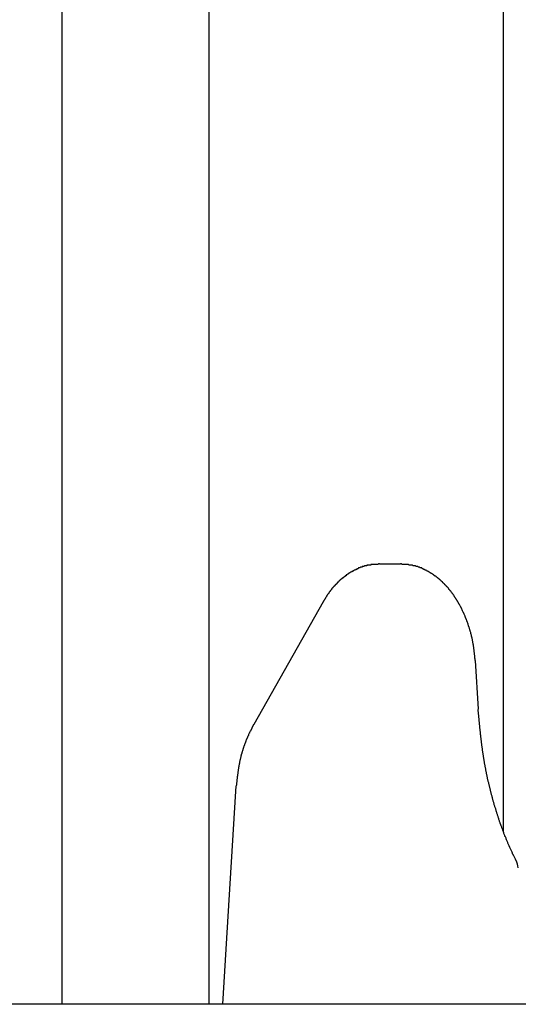
# Model space of a CAD drawing. Extents: x 0 to 990, y 0 to 1595.
# Drawn here: x 133 to 140, y 1145 to 1159 of the extents above; entities that cross this region are included whole.
import ezdxf

# ---------------------------------------------------------------- set-up
doc = ezdxf.new("R2010")
doc.units = 0
doc.layers.get('0').update_dxf_attribs({"linetype": 'CONTINUOUS'})
doc.layers.add('YKK_12', color=2, linetype='CONTINUOUS')
doc.layers.add('YKK_13', color=4, linetype='CONTINUOUS')

msp = doc.modelspace()

# ---------------------------------------------------------------- linework, layer by layer
for points in [[(138.127, 1150.88, 0), (138.122, 1150.88, 0), (138.118, 1150.88, 0), (138.114, 1150.88, 0), (138.11, 1150.88, 0), (138.106, 1150.87, 0), (138.102, 1150.87, 0), (138.098, 1150.87, 0), (138.094, 1150.87, 0), (138.09, 1150.87, 0), (138.085, 1150.87, 0), (138.081, 1150.87, 0), (138.077, 1150.87, 0), (138.073, 1150.87, 0), (138.069, 1150.87, 0), (138.065, 1150.87, 0), (138.061, 1150.87, 0), (138.057, 1150.87, 0), (138.053, 1150.87, 0), (138.049, 1150.87, 0), (138.044, 1150.87, 0), (138.04, 1150.87, 0), (138.036, 1150.87, 0), (138.032, 1150.87, 0), (138.028, 1150.87, 0), (138.024, 1150.87, 0), (138.02, 1150.87, 0), (138.016, 1150.87, 0), (138.012, 1150.87, 0), (138.008, 1150.87, 0), (138.004, 1150.87, 0), (138, 1150.86, 0), (137.996, 1150.86, 0), (137.992, 1150.86, 0), (137.987, 1150.86, 0), (137.983, 1150.86, 0), (137.979, 1150.86, 0), (137.975, 1150.86, 0), (137.971, 1150.86, 0), (137.967, 1150.86, 0), (137.963, 1150.86, 0), (137.959, 1150.86, 0), (137.955, 1150.86, 0), (137.951, 1150.86, 0), (137.947, 1150.86, 0), (137.943, 1150.85, 0), (137.939, 1150.85, 0), (137.935, 1150.85, 0), (137.931, 1150.85, 0), (137.927, 1150.85, 0), (137.924, 1150.85, 0), (137.92, 1150.85, 0), (137.916, 1150.85, 0), (137.912, 1150.85, 0), (137.908, 1150.84, 0), (137.904, 1150.84, 0), (137.9, 1150.84, 0), (137.896, 1150.84, 0), (137.892, 1150.84, 0), (137.888, 1150.84, 0), (137.884, 1150.84, 0), (137.88, 1150.84, 0), (137.877, 1150.83, 0), (137.873, 1150.83, 0), (137.869, 1150.83, 0), (137.865, 1150.83, 0), (137.861, 1150.83, 0), (137.857, 1150.83, 0), (137.853, 1150.83, 0), (137.85, 1150.82, 0), (137.846, 1150.82, 0), (137.842, 1150.82, 0), (137.838, 1150.82, 0), (137.834, 1150.82, 0), (137.831, 1150.82, 0), (137.827, 1150.82, 0), (137.823, 1150.81, 0), (137.819, 1150.81, 0), (137.816, 1150.81, 0), (137.812, 1150.81, 0), (137.808, 1150.81, 0), (137.804, 1150.81, 0), (137.801, 1150.8, 0), (137.797, 1150.8, 0), (137.793, 1150.8, 0), (137.79, 1150.8, 0), (137.786, 1150.8, 0), (137.782, 1150.79, 0), (137.779, 1150.79, 0), (137.775, 1150.79, 0), (137.771, 1150.79, 0), (137.768, 1150.79, 0), (137.764, 1150.79, 0), (137.76, 1150.78, 0), (137.757, 1150.78, 0), (137.753, 1150.78, 0), (137.75, 1150.78, 0), (137.746, 1150.78, 0), (137.743, 1150.77, 0), (137.739, 1150.77, 0), (137.736, 1150.77, 0), (137.732, 1150.77, 0), (137.729, 1150.77, 0), (137.725, 1150.76, 0), (137.722, 1150.76, 0), (137.718, 1150.76, 0), (137.715, 1150.76, 0), (137.711, 1150.76, 0), (137.708, 1150.75, 0), (137.704, 1150.75, 0), (137.701, 1150.75, 0), (137.698, 1150.75, 0), (137.694, 1150.74, 0), (137.691, 1150.74, 0), (137.687, 1150.74, 0), (137.684, 1150.74, 0), (137.681, 1150.74, 0), (137.677, 1150.73, 0), (137.674, 1150.73, 0), (137.671, 1150.73, 0), (137.667, 1150.73, 0), (137.664, 1150.72, 0), (137.661, 1150.72, 0), (137.657, 1150.72, 0), (137.654, 1150.72, 0), (137.651, 1150.72, 0), (137.648, 1150.71, 0), (137.644, 1150.71, 0), (137.641, 1150.71, 0), (137.638, 1150.71, 0), (137.635, 1150.7, 0), (137.632, 1150.7, 0), (137.628, 1150.7, 0), (137.625, 1150.7, 0), (137.622, 1150.69, 0), (137.619, 1150.69, 0), (137.616, 1150.69, 0), (137.613, 1150.69, 0), (137.61, 1150.68, 0), (137.606, 1150.68, 0), (137.603, 1150.68, 0), (137.6, 1150.68, 0), (137.597, 1150.67, 0), (137.594, 1150.67, 0), (137.591, 1150.67, 0), (137.588, 1150.67, 0), (137.585, 1150.66, 0), (137.582, 1150.66, 0), (137.579, 1150.66, 0), (137.576, 1150.66, 0), (137.573, 1150.65, 0), (137.57, 1150.65, 0), (137.567, 1150.65, 0), (137.564, 1150.65, 0), (137.561, 1150.64, 0), (137.558, 1150.64, 0), (137.555, 1150.64, 0), (137.552, 1150.63, 0), (137.549, 1150.63, 0), (137.547, 1150.63, 0), (137.544, 1150.63, 0), (137.541, 1150.62, 0), (137.538, 1150.62, 0), (137.535, 1150.62, 0), (137.532, 1150.62, 0), (137.529, 1150.61, 0), (137.527, 1150.61, 0), (137.524, 1150.61, 0), (137.521, 1150.6, 0), (137.518, 1150.6, 0), (137.515, 1150.6, 0), (137.513, 1150.6, 0), (137.51, 1150.59, 0), (137.507, 1150.59, 0), (137.504, 1150.59, 0), (137.502, 1150.58, 0), (137.499, 1150.58, 0), (137.496, 1150.58, 0), (137.494, 1150.58, 0), (137.491, 1150.57, 0), (137.488, 1150.57, 0), (137.486, 1150.57, 0), (137.483, 1150.56, 0), (137.48, 1150.56, 0), (137.478, 1150.56, 0), (137.475, 1150.56, 0), (137.473, 1150.55, 0), (137.47, 1150.55, 0), (137.468, 1150.55, 0), (137.465, 1150.54, 0), (137.462, 1150.54, 0), (137.46, 1150.54, 0), (137.457, 1150.53, 0), (137.455, 1150.53, 0), (137.452, 1150.53, 0), (137.45, 1150.53, 0), (137.447, 1150.52, 0), (137.445, 1150.52, 0), (137.443, 1150.52, 0), (137.44, 1150.51, 0), (137.438, 1150.51, 0), (137.435, 1150.51, 0), (137.433, 1150.5, 0), (137.43, 1150.5, 0), (137.428, 1150.5, 0), (137.426, 1150.5, 0), (137.423, 1150.49, 0), (137.421, 1150.49, 0), (137.419, 1150.49, 0), (137.416, 1150.48, 0), (137.414, 1150.48, 0), (137.412, 1150.48, 0), (137.409, 1150.47, 0), (137.407, 1150.47, 0), (137.405, 1150.47, 0), (137.403, 1150.46, 0), (137.4, 1150.46, 0), (137.398, 1150.46, 0), (137.396, 1150.45, 0), (137.394, 1150.45, 0), (137.392, 1150.45, 0), (137.389, 1150.44, 0), (137.387, 1150.44, 0), (137.385, 1150.44, 0), (137.383, 1150.44, 0), (137.381, 1150.43, 0), (137.379, 1150.43, 0), (137.377, 1150.43, 0), (137.374, 1150.42, 0), (137.372, 1150.42, 0), (137.37, 1150.42, 0), (137.368, 1150.41, 0), (137.366, 1150.41, 0), (137.364, 1150.41, 0), (137.362, 1150.4, 0), (137.36, 1150.4, 0), (137.358, 1150.4, 0), (137.356, 1150.39, 0), (137.354, 1150.39, 0), (137.352, 1150.39, 0), (137.35, 1150.38, 0), (137.348, 1150.38, 0), (137.346, 1150.38, 0), (137.344, 1150.37, 0), (137.342, 1150.37, 0), (137.34, 1150.37, 0), (137.338, 1150.36, 0), (137.336, 1150.36, 0), (137.334, 1150.36, 0), (137.332, 1150.35, 0), (137.33, 1150.35, 0), (137.328, 1150.35, 0), (137.326, 1150.34, 0), (137.324, 1150.34, 0), (137.322, 1150.34, 0), (137.32, 1150.33, 0)], [(139.491, 1149.5, 0), (139.49, 1149.51, 0), (139.49, 1149.51, 0), (139.489, 1149.52, 0), (139.489, 1149.52, 0), (139.488, 1149.53, 0), (139.488, 1149.53, 0), (139.487, 1149.54, 0), (139.487, 1149.55, 0), (139.486, 1149.55, 0), (139.485, 1149.56, 0), (139.485, 1149.56, 0), (139.484, 1149.57, 0), (139.484, 1149.57, 0), (139.483, 1149.58, 0), (139.483, 1149.59, 0), (139.482, 1149.59, 0), (139.481, 1149.6, 0), (139.481, 1149.6, 0), (139.48, 1149.61, 0), (139.48, 1149.61, 0), (139.479, 1149.62, 0), (139.478, 1149.62, 0), (139.478, 1149.63, 0), (139.477, 1149.64, 0), (139.476, 1149.64, 0), (139.476, 1149.65, 0), (139.475, 1149.65, 0), (139.474, 1149.66, 0), (139.473, 1149.66, 0), (139.473, 1149.67, 0), (139.472, 1149.68, 0), (139.471, 1149.68, 0), (139.47, 1149.69, 0), (139.47, 1149.69, 0), (139.469, 1149.7, 0), (139.468, 1149.7, 0), (139.467, 1149.71, 0), (139.466, 1149.72, 0), (139.465, 1149.72, 0), (139.464, 1149.73, 0), (139.463, 1149.73, 0), (139.462, 1149.74, 0), (139.461, 1149.74, 0), (139.46, 1149.75, 0), (139.459, 1149.75, 0), (139.458, 1149.76, 0), (139.457, 1149.77, 0), (139.456, 1149.77, 0), (139.455, 1149.78, 0), (139.454, 1149.78, 0), (139.453, 1149.79, 0), (139.452, 1149.79, 0), (139.451, 1149.8, 0), (139.45, 1149.81, 0), (139.448, 1149.81, 0), (139.447, 1149.82, 0), (139.446, 1149.82, 0), (139.445, 1149.83, 0), (139.443, 1149.83, 0), (139.442, 1149.84, 0), (139.441, 1149.84, 0), (139.439, 1149.85, 0), (139.438, 1149.86, 0), (139.437, 1149.86, 0), (139.435, 1149.87, 0), (139.434, 1149.87, 0), (139.432, 1149.88, 0), (139.431, 1149.88, 0), (139.43, 1149.89, 0), (139.428, 1149.89, 0), (139.427, 1149.9, 0), (139.425, 1149.91, 0), (139.424, 1149.91, 0), (139.422, 1149.92, 0), (139.42, 1149.92, 0), (139.419, 1149.93, 0), (139.417, 1149.93, 0), (139.416, 1149.94, 0), (139.414, 1149.94, 0), (139.412, 1149.95, 0), (139.411, 1149.96, 0), (139.409, 1149.96, 0), (139.407, 1149.97, 0), (139.406, 1149.97, 0), (139.404, 1149.98, 0), (139.402, 1149.98, 0), (139.4, 1149.99, 0), (139.398, 1149.99, 0), (139.397, 1150, 0), (139.395, 1150, 0), (139.393, 1150.01, 0), (139.391, 1150.02, 0), (139.389, 1150.02, 0), (139.387, 1150.03, 0), (139.385, 1150.03, 0), (139.383, 1150.04, 0), (139.382, 1150.04, 0), (139.38, 1150.05, 0), (139.378, 1150.05, 0), (139.376, 1150.06, 0), (139.374, 1150.06, 0), (139.371, 1150.07, 0), (139.369, 1150.08, 0), (139.367, 1150.08, 0), (139.365, 1150.09, 0), (139.363, 1150.09, 0), (139.361, 1150.1, 0), (139.359, 1150.1, 0), (139.357, 1150.11, 0), (139.355, 1150.11, 0), (139.352, 1150.12, 0), (139.35, 1150.12, 0), (139.348, 1150.13, 0), (139.346, 1150.13, 0), (139.343, 1150.14, 0), (139.341, 1150.15, 0), (139.339, 1150.15, 0), (139.336, 1150.16, 0), (139.334, 1150.16, 0), (139.332, 1150.17, 0), (139.329, 1150.17, 0), (139.327, 1150.18, 0), (139.325, 1150.18, 0), (139.322, 1150.19, 0), (139.32, 1150.19, 0), (139.317, 1150.2, 0), (139.315, 1150.2, 0), (139.312, 1150.21, 0), (139.31, 1150.21, 0), (139.307, 1150.22, 0), (139.305, 1150.22, 0), (139.302, 1150.23, 0), (139.299, 1150.24, 0), (139.297, 1150.24, 0), (139.294, 1150.25, 0), (139.292, 1150.25, 0), (139.289, 1150.26, 0), (139.286, 1150.26, 0), (139.283, 1150.27, 0), (139.281, 1150.27, 0), (139.278, 1150.28, 0), (139.275, 1150.28, 0), (139.272, 1150.29, 0), (139.27, 1150.29, 0), (139.267, 1150.3, 0), (139.264, 1150.3, 0), (139.261, 1150.31, 0), (139.258, 1150.31, 0), (139.255, 1150.32, 0), (139.252, 1150.32, 0), (139.249, 1150.33, 0), (139.246, 1150.33, 0), (139.243, 1150.34, 0), (139.24, 1150.34, 0), (139.237, 1150.35, 0), (139.234, 1150.35, 0), (139.231, 1150.36, 0), (139.228, 1150.36, 0), (139.225, 1150.37, 0), (139.222, 1150.37, 0), (139.218, 1150.38, 0), (139.215, 1150.38, 0), (139.212, 1150.39, 0), (139.209, 1150.39, 0), (139.206, 1150.4, 0), (139.202, 1150.4, 0), (139.199, 1150.41, 0), (139.196, 1150.41, 0), (139.192, 1150.42, 0), (139.189, 1150.42, 0), (139.185, 1150.43, 0), (139.182, 1150.43, 0), (139.179, 1150.44, 0), (139.175, 1150.44, 0), (139.172, 1150.45, 0), (139.168, 1150.45, 0), (139.165, 1150.46, 0), (139.161, 1150.46, 0), (139.157, 1150.47, 0), (139.154, 1150.47, 0), (139.15, 1150.48, 0), (139.147, 1150.48, 0), (139.143, 1150.49, 0), (139.139, 1150.49, 0), (139.135, 1150.5, 0), (139.132, 1150.5, 0), (139.128, 1150.5, 0), (139.124, 1150.51, 0), (139.12, 1150.51, 0), (139.116, 1150.52, 0), (139.113, 1150.52, 0), (139.109, 1150.53, 0), (139.105, 1150.53, 0), (139.101, 1150.54, 0), (139.097, 1150.54, 0), (139.093, 1150.55, 0), (139.089, 1150.55, 0), (139.085, 1150.55, 0), (139.081, 1150.56, 0), (139.077, 1150.56, 0), (139.073, 1150.57, 0), (139.068, 1150.57, 0), (139.064, 1150.58, 0), (139.06, 1150.58, 0), (139.056, 1150.59, 0), (139.052, 1150.59, 0), (139.047, 1150.59, 0), (139.043, 1150.6, 0), (139.039, 1150.6, 0), (139.034, 1150.61, 0), (139.03, 1150.61, 0), (139.026, 1150.62, 0), (139.021, 1150.62, 0), (139.017, 1150.62, 0), (139.012, 1150.63, 0), (139.008, 1150.63, 0), (139.003, 1150.64, 0), (138.999, 1150.64, 0), (138.994, 1150.64, 0), (138.99, 1150.65, 0), (138.985, 1150.65, 0), (138.98, 1150.66, 0), (138.976, 1150.66, 0), (138.971, 1150.66, 0), (138.966, 1150.67, 0), (138.962, 1150.67, 0), (138.957, 1150.68, 0), (138.952, 1150.68, 0), (138.947, 1150.68, 0), (138.942, 1150.69, 0), (138.937, 1150.69, 0), (138.933, 1150.7, 0), (138.928, 1150.7, 0), (138.923, 1150.7, 0), (138.918, 1150.71, 0), (138.913, 1150.71, 0), (138.908, 1150.71, 0), (138.903, 1150.72, 0), (138.898, 1150.72, 0), (138.892, 1150.72, 0), (138.887, 1150.73, 0), (138.882, 1150.73, 0), (138.877, 1150.73, 0), (138.872, 1150.74, 0), (138.867, 1150.74, 0), (138.861, 1150.74, 0), (138.856, 1150.75, 0), (138.851, 1150.75, 0), (138.845, 1150.75, 0), (138.84, 1150.76, 0), (138.835, 1150.76, 0), (138.829, 1150.76, 0), (138.824, 1150.77, 0), (138.818, 1150.77, 0), (138.813, 1150.77, 0), (138.807, 1150.78, 0), (138.802, 1150.78, 0), (138.796, 1150.78, 0), (138.791, 1150.79, 0), (138.785, 1150.79, 0), (138.78, 1150.79, 0), (138.774, 1150.79, 0), (138.768, 1150.8, 0), (138.763, 1150.8, 0), (138.757, 1150.8, 0), (138.751, 1150.81, 0), (138.746, 1150.81, 0), (138.74, 1150.81, 0), (138.734, 1150.81, 0), (138.728, 1150.82, 0), (138.722, 1150.82, 0), (138.716, 1150.82, 0), (138.711, 1150.82, 0), (138.705, 1150.82, 0), (138.699, 1150.83, 0), (138.693, 1150.83, 0), (138.687, 1150.83, 0), (138.681, 1150.83, 0), (138.675, 1150.84, 0), (138.669, 1150.84, 0), (138.663, 1150.84, 0), (138.657, 1150.84, 0), (138.651, 1150.84, 0), (138.645, 1150.84, 0), (138.639, 1150.85, 0), (138.633, 1150.85, 0), (138.627, 1150.85, 0), (138.621, 1150.85, 0), (138.614, 1150.85, 0), (138.608, 1150.85, 0), (138.602, 1150.85, 0), (138.596, 1150.86, 0), (138.59, 1150.86, 0), (138.584, 1150.86, 0), (138.577, 1150.86, 0), (138.571, 1150.86, 0), (138.565, 1150.86, 0), (138.559, 1150.86, 0), (138.552, 1150.86, 0), (138.546, 1150.86, 0), (138.54, 1150.87, 0), (138.534, 1150.87, 0), (138.527, 1150.87, 0), (138.521, 1150.87, 0), (138.515, 1150.87, 0), (138.508, 1150.87, 0), (138.502, 1150.87, 0), (138.496, 1150.87, 0), (138.489, 1150.87, 0), (138.483, 1150.87, 0), (138.477, 1150.87, 0), (138.47, 1150.87, 0), (138.464, 1150.87, 0), (138.458, 1150.87, 0), (138.451, 1150.87, 0), (138.445, 1150.87, 0), (138.439, 1150.88, 0), (138.432, 1150.88, 0), (138.426, 1150.88, 0)], [(140.074, 1146.64, 0), (140.07, 1146.65, 0), (140.065, 1146.66, 0), (140.061, 1146.67, 0), (140.057, 1146.68, 0), (140.052, 1146.69, 0), (140.048, 1146.7, 0), (140.044, 1146.71, 0), (140.039, 1146.72, 0), (140.035, 1146.72, 0), (140.031, 1146.73, 0), (140.026, 1146.74, 0), (140.022, 1146.75, 0), (140.018, 1146.76, 0), (140.013, 1146.77, 0), (140.009, 1146.78, 0), (140.005, 1146.79, 0), (140.001, 1146.8, 0), (139.996, 1146.81, 0), (139.992, 1146.82, 0), (139.988, 1146.83, 0), (139.984, 1146.84, 0), (139.98, 1146.84, 0), (139.975, 1146.85, 0), (139.971, 1146.86, 0), (139.967, 1146.87, 0), (139.963, 1146.88, 0), (139.959, 1146.89, 0), (139.955, 1146.9, 0), (139.951, 1146.91, 0), (139.947, 1146.92, 0), (139.943, 1146.93, 0), (139.939, 1146.94, 0), (139.935, 1146.95, 0), (139.932, 1146.96, 0), (139.928, 1146.97, 0), (139.924, 1146.98, 0), (139.92, 1146.98, 0), (139.916, 1146.99, 0), (139.913, 1147, 0), (139.909, 1147.01, 0), (139.905, 1147.02, 0), (139.902, 1147.03, 0), (139.898, 1147.04, 0), (139.894, 1147.05, 0), (139.891, 1147.06, 0), (139.887, 1147.07, 0), (139.884, 1147.08, 0), (139.88, 1147.09, 0), (139.877, 1147.1, 0), (139.873, 1147.11, 0), (139.87, 1147.12, 0), (139.866, 1147.13, 0), (139.863, 1147.14, 0), (139.859, 1147.15, 0), (139.856, 1147.16, 0), (139.853, 1147.16, 0), (139.849, 1147.17, 0), (139.846, 1147.18, 0), (139.843, 1147.19, 0), (139.84, 1147.2, 0), (139.836, 1147.21, 0), (139.833, 1147.22, 0), (139.83, 1147.23, 0), (139.827, 1147.24, 0), (139.823, 1147.25, 0), (139.82, 1147.26, 0), (139.817, 1147.27, 0), (139.814, 1147.28, 0), (139.811, 1147.29, 0), (139.808, 1147.3, 0), (139.805, 1147.31, 0), (139.802, 1147.32, 0), (139.799, 1147.33, 0), (139.796, 1147.34, 0), (139.793, 1147.35, 0), (139.79, 1147.36, 0), (139.787, 1147.37, 0), (139.784, 1147.38, 0), (139.781, 1147.39, 0), (139.778, 1147.4, 0), (139.775, 1147.4, 0), (139.772, 1147.41, 0), (139.77, 1147.42, 0), (139.767, 1147.43, 0), (139.764, 1147.44, 0), (139.761, 1147.45, 0), (139.758, 1147.46, 0), (139.756, 1147.47, 0), (139.753, 1147.48, 0), (139.75, 1147.49, 0), (139.747, 1147.5, 0), (139.745, 1147.51, 0), (139.742, 1147.52, 0), (139.739, 1147.53, 0), (139.737, 1147.54, 0), (139.734, 1147.55, 0), (139.732, 1147.56, 0), (139.729, 1147.57, 0), (139.726, 1147.58, 0), (139.724, 1147.59, 0), (139.721, 1147.6, 0), (139.719, 1147.61, 0), (139.716, 1147.62, 0), (139.714, 1147.63, 0), (139.711, 1147.64, 0), (139.709, 1147.65, 0), (139.706, 1147.66, 0), (139.704, 1147.67, 0), (139.701, 1147.68, 0), (139.699, 1147.69, 0), (139.697, 1147.7, 0), (139.694, 1147.71, 0), (139.692, 1147.72, 0), (139.69, 1147.73, 0), (139.687, 1147.74, 0), (139.685, 1147.75, 0), (139.683, 1147.76, 0), (139.68, 1147.76, 0), (139.678, 1147.77, 0), (139.676, 1147.78, 0), (139.674, 1147.79, 0), (139.672, 1147.8, 0), (139.669, 1147.81, 0), (139.667, 1147.82, 0), (139.665, 1147.83, 0), (139.663, 1147.84, 0), (139.661, 1147.85, 0), (139.659, 1147.86, 0), (139.657, 1147.87, 0), (139.655, 1147.88, 0), (139.653, 1147.89, 0), (139.651, 1147.9, 0), (139.649, 1147.91, 0), (139.647, 1147.92, 0), (139.645, 1147.93, 0), (139.643, 1147.94, 0), (139.641, 1147.95, 0), (139.639, 1147.96, 0), (139.637, 1147.97, 0), (139.635, 1147.98, 0), (139.633, 1147.99, 0), (139.632, 1148, 0), (139.63, 1148.01, 0), (139.628, 1148.02, 0), (139.626, 1148.03, 0), (139.624, 1148.04, 0), (139.623, 1148.05, 0), (139.621, 1148.06, 0), (139.619, 1148.07, 0), (139.618, 1148.08, 0), (139.616, 1148.09, 0), (139.614, 1148.1, 0), (139.613, 1148.11, 0), (139.611, 1148.12, 0), (139.61, 1148.13, 0), (139.608, 1148.14, 0), (139.607, 1148.15, 0), (139.605, 1148.16, 0), (139.604, 1148.17, 0), (139.602, 1148.18, 0), (139.601, 1148.19, 0), (139.599, 1148.2, 0), (139.598, 1148.21, 0), (139.596, 1148.22, 0), (139.595, 1148.23, 0), (139.594, 1148.24, 0), (139.592, 1148.25, 0), (139.591, 1148.26, 0), (139.59, 1148.27, 0), (139.588, 1148.28, 0), (139.587, 1148.29, 0), (139.586, 1148.3, 0), (139.584, 1148.31, 0), (139.583, 1148.32, 0), (139.582, 1148.33, 0), (139.581, 1148.34, 0), (139.58, 1148.35, 0), (139.578, 1148.36, 0), (139.577, 1148.37, 0), (139.576, 1148.38, 0), (139.575, 1148.39, 0), (139.574, 1148.4, 0), (139.573, 1148.41, 0), (139.571, 1148.42, 0), (139.57, 1148.43, 0), (139.569, 1148.44, 0), (139.568, 1148.45, 0), (139.567, 1148.46, 0), (139.566, 1148.47, 0), (139.565, 1148.48, 0), (139.564, 1148.49, 0), (139.563, 1148.5, 0), (139.562, 1148.51, 0), (139.561, 1148.52, 0), (139.56, 1148.53, 0), (139.559, 1148.54, 0), (139.558, 1148.55, 0), (139.557, 1148.56, 0), (139.556, 1148.57, 0), (139.555, 1148.58, 0), (139.554, 1148.59, 0), (139.553, 1148.6, 0), (139.552, 1148.61, 0), (139.551, 1148.62, 0), (139.55, 1148.63, 0), (139.549, 1148.64, 0), (139.548, 1148.65, 0), (139.547, 1148.66, 0), (139.546, 1148.67, 0), (139.545, 1148.68, 0), (139.544, 1148.69, 0), (139.543, 1148.7, 0), (139.543, 1148.71, 0), (139.542, 1148.72, 0), (139.541, 1148.73, 0), (139.54, 1148.74, 0), (139.539, 1148.75, 0), (139.538, 1148.75, 0), (139.537, 1148.76, 0), (139.536, 1148.77, 0), (139.535, 1148.78, 0), (139.534, 1148.79, 0), (139.533, 1148.8, 0)], [(136.33, 1148.59, 0), (136.328, 1148.58, 0), (136.326, 1148.58, 0), (136.324, 1148.57, 0), (136.321, 1148.57, 0), (136.319, 1148.57, 0), (136.317, 1148.56, 0), (136.315, 1148.56, 0), (136.313, 1148.55, 0), (136.31, 1148.55, 0), (136.308, 1148.54, 0), (136.306, 1148.54, 0), (136.304, 1148.53, 0), (136.301, 1148.53, 0), (136.299, 1148.53, 0), (136.297, 1148.52, 0), (136.295, 1148.52, 0), (136.293, 1148.51, 0), (136.29, 1148.51, 0), (136.288, 1148.5, 0), (136.286, 1148.5, 0), (136.284, 1148.49, 0), (136.282, 1148.49, 0), (136.279, 1148.49, 0), (136.277, 1148.48, 0), (136.275, 1148.48, 0), (136.273, 1148.47, 0), (136.271, 1148.47, 0), (136.269, 1148.46, 0), (136.267, 1148.46, 0), (136.264, 1148.46, 0), (136.262, 1148.45, 0), (136.26, 1148.45, 0), (136.258, 1148.44, 0), (136.256, 1148.44, 0), (136.254, 1148.43, 0), (136.252, 1148.43, 0), (136.25, 1148.42, 0), (136.248, 1148.42, 0), (136.246, 1148.42, 0), (136.244, 1148.41, 0), (136.242, 1148.41, 0), (136.24, 1148.4, 0), (136.238, 1148.4, 0), (136.236, 1148.39, 0), (136.234, 1148.39, 0), (136.232, 1148.38, 0), (136.231, 1148.38, 0), (136.229, 1148.38, 0), (136.227, 1148.37, 0), (136.225, 1148.37, 0), (136.223, 1148.36, 0), (136.221, 1148.36, 0), (136.219, 1148.35, 0), (136.218, 1148.35, 0), (136.216, 1148.34, 0), (136.214, 1148.34, 0), (136.212, 1148.33, 0), (136.211, 1148.33, 0), (136.209, 1148.33, 0), (136.207, 1148.32, 0), (136.205, 1148.32, 0), (136.204, 1148.31, 0), (136.202, 1148.31, 0), (136.2, 1148.3, 0), (136.199, 1148.3, 0), (136.197, 1148.29, 0), (136.196, 1148.29, 0), (136.194, 1148.28, 0), (136.192, 1148.28, 0), (136.191, 1148.28, 0), (136.189, 1148.27, 0), (136.188, 1148.27, 0), (136.186, 1148.26, 0), (136.185, 1148.26, 0), (136.183, 1148.25, 0), (136.182, 1148.25, 0), (136.18, 1148.24, 0), (136.179, 1148.24, 0), (136.177, 1148.23, 0), (136.176, 1148.23, 0), (136.174, 1148.22, 0), (136.173, 1148.22, 0), (136.171, 1148.22, 0), (136.17, 1148.21, 0), (136.169, 1148.21, 0), (136.167, 1148.2, 0), (136.166, 1148.2, 0), (136.165, 1148.19, 0), (136.163, 1148.19, 0), (136.162, 1148.18, 0), (136.161, 1148.18, 0), (136.159, 1148.17, 0), (136.158, 1148.17, 0), (136.157, 1148.16, 0), (136.155, 1148.16, 0), (136.154, 1148.16, 0), (136.153, 1148.15, 0), (136.152, 1148.15, 0), (136.151, 1148.14, 0), (136.149, 1148.14, 0), (136.148, 1148.13, 0), (136.147, 1148.13, 0), (136.146, 1148.12, 0), (136.145, 1148.12, 0), (136.144, 1148.11, 0), (136.143, 1148.11, 0), (136.141, 1148.1, 0), (136.14, 1148.1, 0), (136.139, 1148.09, 0), (136.138, 1148.09, 0), (136.137, 1148.09, 0), (136.136, 1148.08, 0), (136.135, 1148.08, 0), (136.134, 1148.07, 0), (136.133, 1148.07, 0), (136.132, 1148.06, 0), (136.131, 1148.06, 0), (136.13, 1148.05, 0), (136.129, 1148.05, 0), (136.128, 1148.04, 0), (136.127, 1148.04, 0), (136.126, 1148.03, 0), (136.125, 1148.03, 0), (136.125, 1148.02, 0), (136.124, 1148.02, 0), (136.123, 1148.01, 0), (136.122, 1148.01, 0), (136.121, 1148.01, 0), (136.12, 1148, 0), (136.119, 1148, 0), (136.119, 1147.99, 0), (136.118, 1147.99, 0), (136.117, 1147.98, 0), (136.116, 1147.98, 0), (136.115, 1147.97, 0), (136.115, 1147.97, 0), (136.114, 1147.96, 0), (136.113, 1147.96, 0), (136.112, 1147.95, 0), (136.112, 1147.95, 0), (136.111, 1147.94, 0), (136.11, 1147.94, 0), (136.11, 1147.93, 0), (136.109, 1147.93, 0), (136.108, 1147.92, 0), (136.107, 1147.92, 0), (136.107, 1147.92, 0), (136.106, 1147.91, 0), (136.105, 1147.91, 0), (136.105, 1147.9, 0), (136.104, 1147.9, 0), (136.104, 1147.89, 0), (136.103, 1147.89, 0), (136.102, 1147.88, 0), (136.102, 1147.88, 0), (136.101, 1147.87, 0), (136.1, 1147.87, 0), (136.1, 1147.86, 0), (136.099, 1147.86, 0), (136.099, 1147.85, 0), (136.098, 1147.85, 0), (136.097, 1147.84, 0), (136.097, 1147.84, 0), (136.096, 1147.84, 0), (136.096, 1147.83, 0), (136.095, 1147.83, 0), (136.095, 1147.82, 0), (136.094, 1147.82, 0), (136.093, 1147.81, 0), (136.093, 1147.81, 0), (136.092, 1147.8, 0), (136.092, 1147.8, 0), (136.091, 1147.79, 0), (136.091, 1147.79, 0), (136.09, 1147.78, 0), (136.09, 1147.78, 0), (136.089, 1147.77, 0), (136.089, 1147.77, 0), (136.088, 1147.76, 0), (136.088, 1147.76, 0), (136.087, 1147.75, 0), (136.087, 1147.75, 0), (136.086, 1147.74, 0), (136.086, 1147.74, 0), (136.085, 1147.74, 0), (136.085, 1147.73, 0), (136.084, 1147.73, 0), (136.083, 1147.72, 0), (136.083, 1147.72, 0), (136.082, 1147.71, 0), (136.082, 1147.71, 0)]]:
    msp.add_polyline3d(points)
at = {"layer": 'YKK_12'}
for p, q in [((133.591276, 1203.696835), (133.591276, 1144.589409)), ((135.691276, 1203.696835), (135.691276, 1144.589409)), ((139.891276, 1203.696835), (139.891276, 1147.059006))]:
    msp.add_line(p, q, dxfattribs=at)
at = {"layer": 'YKK_13', "linetype": 'Continuous'}
for p, q in [((138.425855, 1150.876163), (138.126518, 1150.876163)), ((137.319934, 1150.334559), (136.330482, 1148.586875)), ((139.490917, 1149.500225), (139.533452, 1148.804795)), ((135.949117, 1145.535105), (136.081949, 1147.706888)), ((135.891276, 1144.589409), (135.949117, 1145.535105)), ((240.591276, 1144.589409), (118.591276, 1144.589409)), ((147.291276, 1144.589409), (135.891276, 1144.589409))]:
    msp.add_line(p, q, dxfattribs=at)
msp.add_arc((139.805872, 1146.507468), 0.3, 6.270928, 26.632275, dxfattribs=at)

doc.saveas('drawing.dxf')
